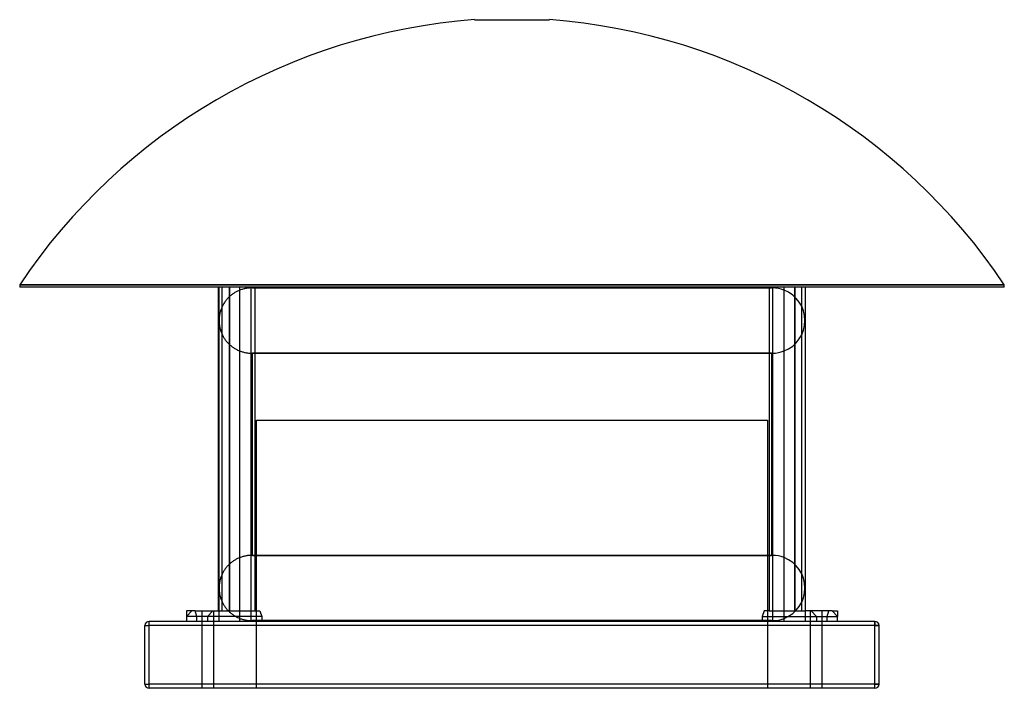
# Model space of a CAD drawing. Extents: x -607 to 607, y -412 to 412.
import ezdxf

# ---------------------------------------------------------------- set-up
doc = ezdxf.new("R2010")
doc.units = 0
doc.layers.add('HIDDEN', color=7, linetype='CONTINUOUS')
doc.layers.add('THICK', color=7, linetype='CONTINUOUS')

msp = doc.modelspace()

# ---------------------------------------------------------------- linework, layer by layer
at = {"layer": 'HIDDEN'}
for p, q in [((-607, 85.4), (0, 85.4)), ((0, 85.4), (607, 85.4)), ((-348.9, 82.4), (-348.9, -316.6)), ((-348.5, 82.4), (-348.5, -316.6)), ((-345.1, 73.4), (-345.9, 72.8)), ((-344.3, 74), (-345.1, 73.4)), ((-343.5, 74.5), (-344.3, 74)), ((-342.7, 75.1), (-343.5, 74.5)), ((-341.8, 75.6), (-342.7, 75.1)), ((-341, 76.1), (-341.8, 75.6)), ((-340.1, 76.6), (-341, 76.1)), ((-339.2, 77), (-340.1, 76.6)), ((-338.3, 77.5), (-339.2, 77)), ((-337.4, 77.9), (-338.3, 77.5)), ((-336.5, 78.3), (-337.4, 77.9)), ((-335.6, 78.7), (-336.5, 78.3)), ((-335.6, -329.6), (-335.6, 82.4)), ((-334.6, 79), (-335.6, 78.7)), ((-333.7, 79.3), (-334.6, 79)), ((-332.8, 79.6), (-333.7, 79.3)), ((-331.8, 79.9), (-332.8, 79.6)), ((-330.8, 80.2), (-331.8, 79.9)), ((-329.9, 80.4), (-330.8, 80.2)), ((-328.9, 80.6), (-329.9, 80.4)), ((-327.9, 80.8), (-328.9, 80.6)), ((-326.9, 81), (-327.9, 80.8)), ((-326, 81.1), (-326.9, 81)), ((-325, 81.2), (-326, 81.1)), ((-324, 81.3), (-325, 81.2)), ((-323, 81.4), (-324, 81.3)), ((-322, 81.4), (-323, 81.4)), ((-321, 81.4), (-322, 81.4)), ((-321.6, -329.6), (-321.6, 82.4)), ((-320, 81.4), (-321, 81.4)), ((-320.6, 81.4), (-321, 81.4)), ((-317.2, 81.4), (-321, 81.4)), ((-320, 81.4), (-320, 82.4)), ((-320, 81.4), (320, 81.4)), ((320, 81.4), (-320, 81.4)), ((317.2, 82.4), (317.2, -316.6)), ((320, 81.4), (320, 81.4)), ((321, 81.4), (320.6, 81.4)), ((321.6, 1), (321.6, 81.4)), ((348.9, 82.4), (348.9, -316.6)), ((357.2, -316.6), (357.2, 82.4)), ((361.5, 82.4), (361.5, -316.6)), ((-356.1, 60.7), (-356.6, 59.8)), ((-355.6, 61.6), (-356.1, 60.7)), ((-355.1, 62.4), (-355.6, 61.6)), ((-354.6, 63.3), (-355.1, 62.4)), ((-354, 64.1), (-354.6, 63.3)), ((-353.5, 64.9), (-354, 64.1)), ((-352.9, 65.7), (-353.5, 64.9)), ((-352.3, 66.5), (-352.9, 65.7)), ((-351.6, 67.3), (-352.3, 66.5)), ((-351, 68), (-351.6, 67.3)), ((-350.3, 68.7), (-351, 68)), ((-349.6, 69.5), (-350.3, 68.7)), ((-348.9, 70.2), (-349.6, 69.5)), ((-348.2, 70.8), (-348.9, 70.2)), ((-347.4, 71.5), (-348.2, 70.8)), ((-346.7, 72.1), (-347.4, 71.5)), ((-345.9, 72.8), (-346.7, 72.1)), ((-360.5, 48.6), (-360.7, 47.6)), ((-360.3, 49.6), (-360.5, 48.6)), ((-360.1, 50.6), (-360.3, 49.6)), ((-359.9, 51.5), (-360.1, 50.6)), ((-359.6, 52.5), (-359.9, 51.5)), ((-359.3, 53.4), (-359.6, 52.5)), ((-359, 54.4), (-359.3, 53.4)), ((-358.6, 55.3), (-359, 54.4)), ((-358.3, 56.2), (-358.6, 55.3)), ((-357.9, 57.2), (-358.3, 56.2)), ((-357.5, 58.1), (-357.9, 57.2)), ((-357.1, 59), (-357.5, 58.1)), ((-356.6, 59.8), (-357.1, 59)), ((-361.1, 43.7), (-361.2, 42.7)), ((-361.2, 42.7), (-361.2, 41.7)), ((-361.2, 41.7), (-361.2, 40.7)), ((-361.2, 40.7), (-361.2, 39.7)), ((-361.2, 39.7), (-361.1, 38.7)), ((-361, 44.7), (-361.1, 43.7)), ((-361.1, 38.7), (-361, 37.7)), ((-360.8, 46.7), (-361, 45.7)), ((-361, 45.7), (-361, 44.7)), ((-361, 37.7), (-361, 36.7)), ((-361, 36.7), (-360.8, 35.7)), ((-360.7, 47.6), (-360.8, 46.7)), ((-360.8, 35.7), (-360.7, 34.8)), ((-360.7, 34.8), (-360.5, 33.8)), ((-360.5, 33.8), (-360.3, 32.8)), ((-360.3, 32.8), (-360.1, 31.8)), ((-360.1, 31.8), (-359.9, 30.9)), ((-359.9, 30.9), (-359.6, 29.9)), ((-359.6, 29.9), (-359.3, 29)), ((-359.3, 29), (-359, 28)), ((-359, 28), (-358.6, 27.1)), ((-358.6, 27.1), (-358.3, 26.2)), ((-358.3, 26.2), (-357.9, 25.2)), ((-357.9, 25.2), (-357.5, 24.3)), ((-357.5, 24.3), (-357.1, 23.4)), ((-357.1, 23.4), (-356.6, 22.6)), ((-356.6, 22.6), (-356.1, 21.7)), ((-356.1, 21.7), (-355.6, 20.8)), ((-355.6, 20.8), (-355.1, 20)), ((-355.1, 20), (-354.6, 19.1)), ((-354.6, 19.1), (-354, 18.3)), ((-354, 18.3), (-353.5, 17.5)), ((-353.5, 17.5), (-352.9, 16.7)), ((-352.9, 16.7), (-352.3, 15.9)), ((-352.3, 15.9), (-351.6, 15.1)), ((-351.6, 15.1), (-351, 14.4)), ((-351, 14.4), (-350.3, 13.7)), ((-350.3, 13.7), (-349.6, 12.9)), ((-349.6, 12.9), (-348.9, 12.2)), ((-348.9, 12.2), (-348.2, 11.6)), ((-348.2, 11.6), (-347.4, 10.9)), ((-347.4, 10.9), (-346.7, 10.3)), ((-346.7, 10.3), (-345.9, 9.6)), ((-345.9, 9.6), (-345.1, 9)), ((-345.1, 9), (-344.3, 8.4)), ((-344.3, 8.4), (-343.5, 7.9)), ((-343.5, 7.9), (-342.7, 7.3)), ((-342.7, 7.3), (-341.8, 6.8)), ((-341.8, 6.8), (-341, 6.3)), ((-341, 6.3), (-340.1, 5.8)), ((-340.1, 5.8), (-339.2, 5.4)), ((-339.2, 5.4), (-338.3, 4.9)), ((-338.3, 4.9), (-337.4, 4.5)), ((-337.4, 4.5), (-336.5, 4.1)), ((-336.5, 4.1), (-335.6, 3.7)), ((-335.6, 3.7), (-334.6, 3.4)), ((-334.6, 3.4), (-333.7, 3.1)), ((-333.7, 3.1), (-332.8, 2.8)), ((-332.8, 2.8), (-331.8, 2.5)), ((-331.8, 2.5), (-330.8, 2.2)), ((-330.8, 2.2), (-329.9, 2)), ((-329.9, 2), (-328.9, 1.8)), ((-328.9, 1.8), (-327.9, 1.6)), ((-327.9, 1.6), (-326.9, 1.4)), ((-326.9, 1.4), (-326, 1.3)), ((-326, 1.3), (-325, 1.2)), ((-325, 1.2), (-324, 1.1)), ((-324, 1.1), (-323, 1)), ((-323, 1), (-322, 1)), ((-322, 1), (-321, 1)), ((-321, 1), (-320, 1)), ((-321, 1), (-320.6, 1)), ((-321, 1), (-317.2, 1)), ((320, 1), (-320, 1)), ((-320, -248.2), (-320, 1)), ((-320, 1), (320, 1)), ((320, 1), (320, 1)), ((-315, -412), (-315, -81.4)), ((-315, -81.4), (315, -81.4)), ((315, -81.4), (315, -412)), ((-342.7, -254.5), (-343.5, -255.1)), ((-341.8, -254), (-342.7, -254.5)), ((-341, -253.5), (-341.8, -254)), ((-340.1, -253), (-341, -253.5)), ((-339.2, -252.6), (-340.1, -253)), ((-338.3, -252.1), (-339.2, -252.6)), ((-337.4, -251.7), (-338.3, -252.1)), ((-336.5, -251.3), (-337.4, -251.7)), ((-335.6, -250.9), (-336.5, -251.3)), ((-334.6, -250.6), (-335.6, -250.9)), ((-333.7, -250.3), (-334.6, -250.6)), ((-332.8, -250), (-333.7, -250.3)), ((-331.8, -249.7), (-332.8, -250)), ((-330.8, -249.4), (-331.8, -249.7)), ((-329.9, -249.2), (-330.8, -249.4)), ((-328.9, -249), (-329.9, -249.2)), ((-327.9, -248.8), (-328.9, -249)), ((-326.9, -248.6), (-327.9, -248.8)), ((-326, -248.5), (-326.9, -248.6)), ((-325, -248.4), (-326, -248.5)), ((-324, -248.3), (-325, -248.4)), ((-323, -248.2), (-324, -248.3)), ((-322, -248.2), (-323, -248.2)), ((-321, -248.2), (-322, -248.2)), ((-320, -248.2), (-321, -248.2)), ((-320.6, -248.2), (-321, -248.2)), ((-317.2, -248.2), (-321, -248.2)), ((320, -248.2), (-320, -248.2)), ((-320, -248.2), (320, -248.2)), ((320, -248.2), (320, -248.2)), ((321, -248.2), (320.6, -248.2)), ((321.6, -328.6), (321.6, -248.2)), ((-354.6, -266.3), (-355.1, -267.2)), ((-354, -265.5), (-354.6, -266.3)), ((-353.5, -264.7), (-354, -265.5)), ((-352.9, -263.9), (-353.5, -264.7)), ((-352.3, -263.1), (-352.9, -263.9)), ((-351.6, -262.3), (-352.3, -263.1)), ((-351, -261.6), (-351.6, -262.3)), ((-350.3, -260.9), (-351, -261.6)), ((-349.6, -260.1), (-350.3, -260.9)), ((-348.9, -259.4), (-349.6, -260.1)), ((-348.2, -258.8), (-348.9, -259.4)), ((-347.4, -258.1), (-348.2, -258.8)), ((-346.7, -257.5), (-347.4, -258.1)), ((-345.9, -256.8), (-346.7, -257.5)), ((-345.1, -256.2), (-345.9, -256.8)), ((-344.3, -255.6), (-345.1, -256.2)), ((-343.5, -255.1), (-344.3, -255.6)), ((-360.1, -279), (-360.3, -280)), ((-359.9, -278.1), (-360.1, -279)), ((-359.6, -277.1), (-359.9, -278.1)), ((-359.3, -276.2), (-359.6, -277.1)), ((-359, -275.2), (-359.3, -276.2)), ((-358.6, -274.3), (-359, -275.2)), ((-358.3, -273.4), (-358.6, -274.3)), ((-357.9, -272.4), (-358.3, -273.4)), ((-357.5, -271.5), (-357.9, -272.4)), ((-357.1, -270.6), (-357.5, -271.5)), ((-356.6, -269.8), (-357.1, -270.6)), ((-356.1, -268.9), (-356.6, -269.8)), ((-355.6, -268), (-356.1, -268.9)), ((-355.1, -267.2), (-355.6, -268)), ((-361.1, -285.9), (-361.2, -286.9)), ((-361.2, -286.9), (-361.2, -287.9)), ((-361.2, -287.9), (-361.2, -288.9)), ((-361.2, -288.9), (-361.2, -289.9)), ((-361.2, -289.9), (-361.1, -290.9)), ((-361, -284.9), (-361.1, -285.9)), ((-361.1, -290.9), (-361, -291.9)), ((-360.8, -282.9), (-361, -283.9)), ((-361, -283.9), (-361, -284.9)), ((-360.7, -282), (-360.8, -282.9)), ((-360.5, -281), (-360.7, -282)), ((-360.3, -280), (-360.5, -281)), ((-361, -291.9), (-361, -292.9)), ((-361, -292.9), (-360.8, -293.9)), ((-360.8, -293.9), (-360.7, -294.8)), ((-360.7, -294.8), (-360.5, -295.8)), ((-360.5, -295.8), (-360.3, -296.8)), ((-360.3, -296.8), (-360.1, -297.8)), ((-360.1, -297.8), (-359.9, -298.7)), ((-359.9, -298.7), (-359.6, -299.7)), ((-359.6, -299.7), (-359.3, -300.6)), ((-359.3, -300.6), (-359, -301.6)), ((-359, -301.6), (-358.6, -302.5)), ((-358.6, -302.5), (-358.3, -303.4)), ((-358.3, -303.4), (-357.9, -304.4)), ((-357.9, -304.4), (-357.5, -305.3)), ((-357.5, -305.3), (-357.1, -306.2)), ((-357.1, -306.2), (-356.6, -307)), ((-356.6, -307), (-356.1, -307.9)), ((-356.1, -307.9), (-355.6, -308.8)), ((-355.6, -308.8), (-355.1, -309.6)), ((-355.1, -309.6), (-354.6, -310.5)), ((-354.6, -310.5), (-354, -311.3)), ((-354, -311.3), (-353.5, -312.1)), ((-353.5, -312.1), (-352.9, -312.9)), ((-352.9, -312.9), (-352.3, -313.7)), ((-352.3, -313.7), (-351.6, -314.5)), ((-351.6, -314.5), (-351, -315.2)), ((-351, -315.2), (-350.3, -315.9)), ((-401.5, -323.6), (-394.8, -316.6)), ((-375.5, -323.6), (-401.5, -323.6)), ((-382, -412), (-382, -316.6)), ((-382, -412), (-382, -316.6)), ((-368.8, -316.6), (-375.5, -323.6)), ((-375.5, -323.6), (-375.5, -329.6)), ((-368, -316.6), (-368, -412)), ((-368, -316.6), (-368, -412)), ((-361.5, -316.6), (-361.5, -329.6)), ((-350.3, -315.9), (-349.6, -316.7)), ((-349.6, -316.7), (-348.9, -317.4)), ((-348.9, -317.4), (-348.2, -318)), ((-348.2, -318), (-347.4, -318.7)), ((-347.4, -318.7), (-346.7, -319.3)), ((-346.7, -319.3), (-345.9, -320)), ((-345.9, -320), (-345.1, -320.6)), ((-345.1, -320.6), (-344.3, -321.2)), ((-344.3, -321.2), (-343.5, -321.7)), ((-343.5, -321.7), (-342.7, -322.3)), ((-342.7, -322.3), (-341.8, -322.8)), ((-341.8, -322.8), (-341, -323.3)), ((-341, -323.3), (-340.1, -323.8)), ((-340.1, -323.8), (-339.2, -324.2)), ((-339.2, -324.2), (-338.3, -324.7)), ((-338.3, -324.7), (-337.4, -325.1)), ((-337.4, -325.1), (-336.5, -325.5)), ((-336.5, -325.5), (-335.6, -325.9)), ((-335.6, -325.9), (-334.6, -326.2)), ((-334.6, -326.2), (-333.7, -326.5)), ((-333.7, -326.5), (-332.8, -326.8)), ((-332.8, -326.8), (-331.8, -327.1)), ((-331.8, -327.1), (-330.8, -327.4)), ((-330.8, -327.4), (-329.9, -327.6)), ((-329.9, -327.6), (-328.9, -327.8)), ((310.8, -316.6), (308.6, -323.6)), ((308.6, -323.6), (388.5, -323.6)), ((308.6, -323.6), (308.6, -329.6)), ((317.2, -316.6), (310.8, -316.6)), ((317.2, -316.6), (348.5, -316.6)), ((368, -412), (368, -316.6)), ((368, -412), (368, -316.6)), ((368.8, -316.6), (375.5, -323.6)), ((375.5, -323.6), (401.5, -323.6)), ((375.5, -323.6), (375.5, -329.6)), ((382, -316.6), (382, -412)), ((382, -316.6), (382, -412)), ((388.5, -323.6), (390.6, -316.6)), ((388.5, -329.6), (388.5, -323.6)), ((-452.5, -334.6), (-452.5, -334.6)), ((-452.5, -334.6), (-447.5, -334.6)), ((-447.5, -329.6), (-447.5, -329.6)), ((-447.5, -334.6), (-447.5, -329.6)), ((447.5, -334.6), (-447.5, -334.6)), ((-447.5, -407), (-447.5, -334.6)), ((-328.9, -327.8), (-327.9, -328)), ((-327.9, -328), (-326.9, -328.2)), ((-326.9, -328.2), (-326, -328.3)), ((-326, -328.3), (-325, -328.4)), ((-325, -328.4), (-324, -328.5)), ((-324, -328.5), (-323, -328.6)), ((-323, -328.6), (-322, -328.6)), ((-322, -328.6), (-321, -328.6)), ((-321, -328.6), (-320, -328.6)), ((-321, -328.6), (-320.6, -328.6)), ((-321, -328.6), (-308.6, -328.6)), ((320, -328.6), (-320, -328.6)), ((-320, -329.6), (-320, -328.6)), ((-320, -328.6), (320, -328.6)), ((320, -328.6), (320, -328.6)), ((447.5, -334.6), (447.5, -329.6)), ((447.5, -329.6), (447.5, -329.6)), ((447.5, -407), (447.5, -334.6)), ((447.5, -334.6), (452.5, -334.6)), ((452.5, -334.6), (452.5, -334.6)), ((-452.5, -407), (-447.5, -407)), ((-452.5, -407), (-452.5, -407)), ((447.5, -407), (-447.5, -407)), ((-447.5, -412), (-447.5, -407)), ((-447.5, -412), (-447.5, -412)), ((447.5, -407), (452.5, -407)), ((447.5, -412), (447.5, -407)), ((447.5, -412), (447.5, -412)), ((452.5, -407), (452.5, -407))]:
    msp.add_line(p, q, dxfattribs=at)
for centre, start, end in [((321, 41.2), 89.9976, 91.4254), ((321, 41.2), 291.2343, 68.7657), ((321, 41.2), 268.5746, 270.0024), ((321, -288.4), 89.9976, 91.4254), ((321, -288.4), 291.2343, 68.7657), ((321, -288.4), 268.5746, 270.0024)]:
    msp.add_arc(centre, 40.2, start, end, dxfattribs=at)
at = {"layer": 'THICK'}
for p, q in [((-46.2, 412), (0, 412)), ((0, 412), (46.2, 412)), ((0, 85.4), (-607, 85.4)), ((-607, 85.4), (-607, 82.4)), ((607, 85.4), (0, 85.4)), ((607, 82.4), (607, 85.4)), ((607, 82.4), (-607, 82.4)), ((-361.9, -316.6), (-361.9, 82.4)), ((-361.5, 82.4), (-361.5, -316.6)), ((-357.2, -316.6), (-357.2, 82.4)), ((-317.2, 82.4), (-317.2, -316.6)), ((321, 81.4), (-317.2, 81.4)), ((320, 82.4), (320, 81.4)), ((321.6, 81.4), (321.6, 82.4)), ((335.6, -329.6), (335.6, 82.4)), ((348.5, 82.4), (348.5, -316.6)), ((361.9, -316.6), (361.9, 82.4)), ((-317.2, 1), (321, 1)), ((320, 1), (320, -248.2)), ((320.6, 1), (321, 1)), ((321.6, -248.2), (321.6, 1)), ((321, -248.2), (-317.2, -248.2)), ((-401.5, -316.6), (-401.5, -329.6)), ((-390.6, -316.6), (-401.5, -316.6)), ((-388.5, -323.6), (-390.6, -316.6)), ((-390.6, -316.6), (-310.8, -316.6)), ((-388.5, -329.6), (-388.5, -323.6)), ((-308.6, -323.6), (-388.5, -323.6)), ((-310.8, -316.6), (-308.6, -323.6)), ((-308.6, -323.6), (-308.6, -329.6)), ((348.5, -316.6), (361.5, -316.6)), ((361.5, -316.6), (361.5, -329.6)), ((394.8, -316.6), (361.5, -316.6)), ((394.8, -316.6), (401.5, -316.6)), ((401.5, -323.6), (394.8, -316.6)), ((401.5, -316.6), (401.5, -323.6)), ((401.5, -329.6), (401.5, -323.6)), ((-452.5, -334.6), (-447.5, -334.6)), ((-452.5, -407), (-452.5, -334.6)), ((-447.5, -334.6), (-447.5, -329.6)), ((447.5, -329.6), (-447.5, -329.6)), ((447.5, -334.6), (-447.5, -334.6)), ((-447.5, -407), (-447.5, -334.6)), ((-308.6, -328.6), (321, -328.6)), ((320, -328.6), (320, -329.6)), ((320.6, -328.6), (321, -328.6)), ((321.6, -329.6), (321.6, -328.6)), ((447.5, -329.6), (447.5, -334.6)), ((452.5, -334.6), (447.5, -334.6)), ((447.5, -407), (447.5, -334.6)), ((452.5, -407), (452.5, -334.6)), ((-452.5, -407), (-447.5, -407)), ((447.5, -407), (-447.5, -407)), ((-447.5, -412), (-447.5, -407)), ((447.5, -412), (-447.5, -412)), ((452.5, -407), (447.5, -407)), ((447.5, -412), (447.5, -407))]:
    msp.add_line(p, q, dxfattribs=at)
for centre, radius, start, end in [((9, -327.5), 741.6, 94.2659, 146.1632), ((-9, -327.5), 741.6, 33.8368, 85.7341), ((321, 41.2), 40.2, 68.7657, 89.9976), ((321, 41.2), 40.2, 270.0024, 291.2343), ((321, -288.4), 40.2, 68.7657, 89.9976), ((321, -288.4), 40.2, 270.0024, 291.2343), ((-447.5, -334.6), 5, 90, 180), ((447.5, -334.6), 5, 0, 90), ((-447.5, -407), 5, 180, 270), ((447.5, -407), 5, 270, 0)]:
    msp.add_arc(centre, radius, start, end, dxfattribs=at)

doc.saveas('drawing.dxf')
